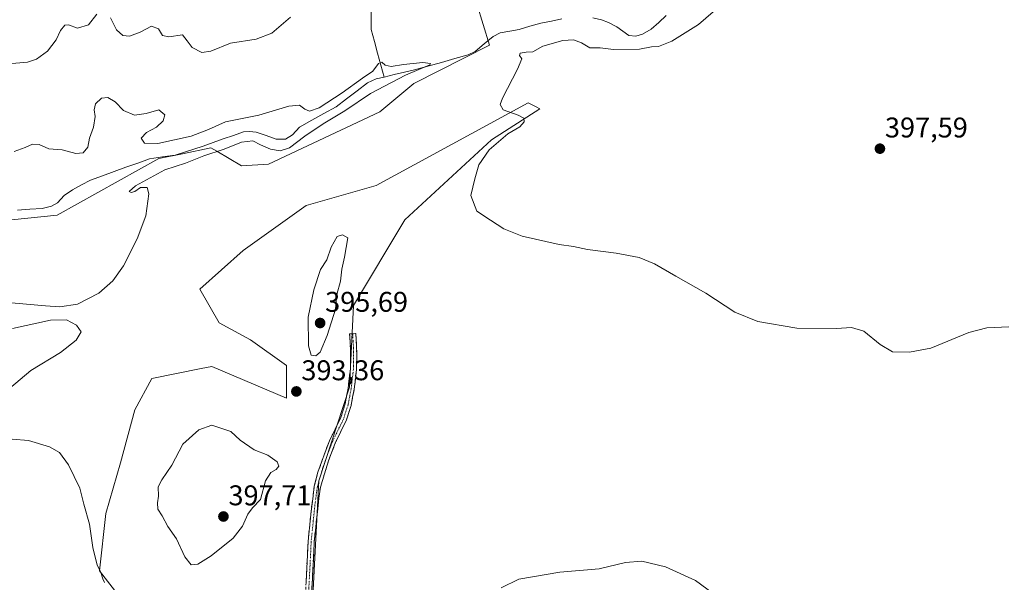
# Model space of a CAD drawing. Units: metres. Extents: x 618231 to 621699, y 4697048 to 4699420.
# Drawn here: x 619273 to 619620, y 4697962 to 4698160 of the extents above; entities that cross this region are included whole.
import ezdxf
from ezdxf.enums import TextEntityAlignment as Align

# ---------------------------------------------------------------- set-up
doc = ezdxf.new("R2010")
doc.units = ezdxf.units.M
doc.header["$MEASUREMENT"] = 0
doc.linetypes.add('TRAZO_Y_PUNTO', pattern=[1, 0.5, -0.25, 0, -0.25])
doc.linetypes.add('TRAZOSX2', pattern=[1.5, 1, -0.5])
for name, color, linetype, lineweight in [('Camino', 19, 'TRAZOSX2', 0), ('Camino Cxs', 19, 'Continuous', 0), ('Camino eje', 19, 'TRAZO_Y_PUNTO', 0), ('Carátula', 7, 'Continuous', 5), ('Corriente natural lineal', 142, 'Continuous', 13), ('Cultivos herbáceos CxS', 92, 'Continuous', 0), ('Curva de nivel normal', 36, 'Continuous', 0), ('Pastizal CxS', 92, 'Continuous', 0), ('Punto de cota en terreno', 7, 'Continuous', 0), ('Rótulo de punto de cota en terreno', 19, 'Continuous', 0), ('Suelo desnudo CxS', 43, 'Continuous', 0)]:
    doc.layers.add(name, color=color, linetype=linetype, lineweight=lineweight)
doc.styles.add('Arial', font='txt', dxfattribs={"height": 0.2})

# ---------------------------------------------------------------- blocks, each defined once
blk = doc.blocks.new('*U150')
at = {"layer": 'Cultivos herbáceos CxS', "color": 92, "linetype": 'Continuous', "lineweight": 0}
for points in [[(619255.5143, 4698087.6935, 387.8328), (619286.5081, 4698090.8567, 388.4711), (619322.2469, 4698110.7889, 388.8772), (619330.6213, 4698112.5227, 389.8002), (619340.5893, 4698114.5859, 390.5349), (619342.6581, 4698113.3685, 391.1754), (619351.3423, 4698108.2579, 392.6517), (619360.8301, 4698108.8911, 393.007), (619400.0469, 4698127.2423, 393.4874), (619411.9979, 4698137.1893, 393.188), (619438.5363, 4698150.6597, 392.7788), (619434.1099, 4698165.2131, 392.2424)], [(619374.8863, 4697927.6305, 389.8659), (619378.5391, 4697997.5219, 391.8021), (619389.2925, 4698030.4263, 392.8984), (619390.7189, 4698059.1121, 393.807), (619408.8081, 4698089.2799, 394.3207), (619439.2563, 4698117.4143, 395.1297), (619456.2929, 4698128.3243, 395.762), (619454.9859, 4698128.9783, 395.5706), (619452.2041, 4698130.3703, 395.2799), (619398.6875, 4698101.3029, 393.0462), (619374.1127, 4698094.3369, 392.1457), (619351.9909, 4698078.4971, 392.2404), (619336.7257, 4698064.9215, 391.7492), (619343.5093, 4698053.0417, 392.4631), (619354.5345, 4698047.1023, 393.1538), (619367.1541, 4698038.0195, 393.8477), (619367.1539, 4698026.6297, 392.9703), (619340.9657, 4698037.7687, 392.5667), (619337.1997, 4698037.0151, 392.4573), (619319.7643, 4698033.5257, 391.7381), (619313.8273, 4698022.4961, 391.8357), (619308.7395, 4698003.8281, 391.5931), (619303.6499, 4697986.0095, 391.2495), (619301.3717, 4697965.8835, 390.2721), (619321.6113, 4697939.9395, 390.7713)]]:
    blk.add_polyline3d(points, dxfattribs=at)
blk = doc.blocks.new('*U187')
at = {"layer": 'Curva de nivel normal', "color": 36, "linetype": 'Continuous', "lineweight": 0}
for points in [[(619263.7, 4698143.68, 395), (619276.09, 4698144.65, 395), (619279.23, 4698145.73, 395), (619283.15, 4698148.5, 395), (619286.15, 4698152.54, 395), (619287.75, 4698155.86, 395), (619289.2, 4698157.65, 395), (619290.46, 4698157.78, 395), (619293.72, 4698156.68, 395), (619297.54, 4698157.83, 395), (619300.47, 4698161.5, 395)], [(619305.28, 4698160.29, 395), (619307.42, 4698156.07, 395), (619309.57, 4698154.07, 395), (619312, 4698153.84, 395), (619315.73, 4698155.19, 395), (619319.67, 4698157.37, 395), (619322.16, 4698156.38, 395), (619323.55, 4698154.09, 395), (619325.85, 4698153.61, 395), (619330.64, 4698154.32, 395), (619332.27, 4698152.12, 395), (619334.02, 4698149.85, 395), (619337.36, 4698148.04, 395), (619340.62, 4698148.52, 395), (619347.46, 4698151.37, 395), (619356.52, 4698152.76, 395), (619362.05, 4698154.92, 395), (619368.56, 4698160.54, 395)], [(619522.36, 4698166.92, 395), (619512.02, 4698157.94, 395), (619502.69, 4698152.06, 395), (619498.02, 4698150.2, 395), (619495.54, 4698150.03, 395), (619491.26, 4698149.2, 395), (619482.16, 4698149.08, 395), (619477.51, 4698149.73, 395), (619473.88, 4698149.67, 395), (619470.92, 4698151.53, 395), (619468.15, 4698152.5, 395), (619464.31, 4698152.34, 395), (619457.31, 4698150.32, 395), (619453.83, 4698148.29, 395), (619451.49, 4698148.2, 395), (619449.29, 4698147.85, 395), (619449.06, 4698147, 395), (619449.91, 4698145.84, 395), (619448.45, 4698142.24, 395), (619443.12, 4698131.98, 395), (619442.34, 4698129.85, 395), (619443.4, 4698127.9, 395), (619448.63, 4698126.08, 395), (619450.63, 4698124.97, 395), (619450.72, 4698123.75, 395), (619449.27, 4698121.96, 395), (619445.03, 4698119.44, 395), (619438.46, 4698113.84, 395), (619434.76, 4698108.58, 395), (619433.38, 4698103.67, 395), (619432, 4698097.88, 395), (619434.08, 4698092.37, 395), (619438.94, 4698089.16, 395), (619443.59, 4698086.14, 395), (619450.02, 4698083.57, 395), (619463.06, 4698080.6, 395), (619468.15, 4698079.85, 395), (619473.06, 4698078.83, 395), (619483.05, 4698077.55, 395), (619491.2, 4698076.03, 395), (619496.61, 4698073.82, 395), (619504.09, 4698069.47, 395), (619514.64, 4698063.53, 395), (619524.81, 4698056.85, 395), (619532.96, 4698053.5, 395), (619546.64, 4698051.18, 395), (619560.54, 4698051.03, 395), (619565.88, 4698051.42, 395), (619570.18, 4698050.12, 395), (619575.94, 4698045.47, 395), (619580.24, 4698042.92, 395), (619586.22, 4698042.82, 395), (619593.7, 4698044.12, 395), (619607.15, 4698049.71, 395), (619613.42, 4698051.3, 395), (619621.14, 4698051.7, 395)]]:
    blk.add_polyline3d(points, dxfattribs=at)
blk = doc.blocks.new('5PATER')
at = {"layer": 'Carátula', "linetype": 'Continuous', "lineweight": 5}
h = blk.add_hatch(color=250, dxfattribs=at)
edge = h.paths.add_edge_path()
edge.add_ellipse((0, 0.01), major_axis=(-1.33, -1.34), ratio=0.999422, start_angle=0, end_angle=360)

msp = doc.modelspace()

# ---------------------------------------------------------------- linework, layer by layer
at = {"layer": 'Camino', "color": 19, "linetype": 'TRAZOSX2', "lineweight": 0}
for points in [[(619373.33, 4697947.36), (619374.78, 4697976.39), (619375.82, 4697986.78), (619376.96, 4697995.72), (619378.24, 4698000.54), (619380.74, 4698007.59), (619382.31, 4698011.64), (619386.28, 4698019.82), (619387.79, 4698024.58), (619388.84, 4698030.06), (619389.62, 4698036.83), (619389.67, 4698044.05), (619389.38, 4698049.17), (619390.46, 4698049.23)], [(619390.46, 4698049.23), (619391.54, 4698049.29), (619391.91, 4698041.69), (619391.78, 4698036.7), (619390.98, 4698029.73), (619389.9, 4698024.05), (619388.3, 4698019.01), (619384.3, 4698010.77), (619381.96, 4698004.62), (619379.09, 4697995.3), (619378.54, 4697991.5), (619376.94, 4697976.23), (619376.09, 4697959.26)]]:
    msp.add_lwpolyline(points, dxfattribs=at)
at = {"layer": 'Camino Cxs', "color": 19, "linetype": 'Continuous', "lineweight": 0}
msp.add_polyline3d([(619374.06, 4697961.88, 390.94), (619374.3, 4697966.71, 391.07), (619374.54, 4697971.55, 391.2), (619374.78, 4697976.39, 391.33), (619375.13, 4697979.85, 391.41), (619375.47, 4697983.32, 391.48), (619375.82, 4697986.78, 391.57), (619376.39, 4697991.25, 391.69), (619376.96, 4697995.72, 391.87), (619378.24, 4698000.54, 391.99), (619379.49, 4698004.07, 392.03), (619380.74, 4698007.59, 392.1), (619382.31, 4698011.64, 392.16), (619384.3, 4698015.73, 392.29), (619386.28, 4698019.82, 392.49), (619387.79, 4698024.58, 392.74), (619388.32, 4698027.32, 392.86), (619388.84, 4698030.06, 393.01), (619389.23, 4698033.45, 393.16), (619389.62, 4698036.83, 393.26), (619389.65, 4698040.44, 393.36), (619389.67, 4698044.05, 393.43), (619389.53, 4698046.61, 393.48), (619389.38, 4698049.17, 393.55), (619391.54, 4698049.29, 393.52), (619391.73, 4698045.49, 393.48), (619391.91, 4698041.69, 393.41), (619391.78, 4698036.7, 393.25), (619391.38, 4698033.22, 393.1), (619390.98, 4698029.73, 393.01), (619390.44, 4698026.89, 392.86), (619389.9, 4698024.05, 392.68), (619389.1, 4698021.53, 392.53), (619388.3, 4698019.01, 392.38), (619386.3, 4698014.89, 392.26), (619384.3, 4698010.77, 392.14), (619383.13, 4698007.7, 392.07), (619381.96, 4698004.62, 392.01), (619380.53, 4697999.96, 391.9), (619379.09, 4697995.3, 391.79), (619378.54, 4697991.5, 391.66), (619378.14, 4697987.68, 391.54), (619377.74, 4697983.87, 391.42), (619377.34, 4697980.05, 391.34), (619376.94, 4697976.23, 391.27), (619376.73, 4697971.99, 391.17), (619376.52, 4697967.75, 391.02), (619376.3, 4697963.5, 390.9), (619376.09, 4697959.26, 390.77)], dxfattribs=at)
at = {"layer": 'Camino eje', "color": 19, "linetype": 'TRAZO_Y_PUNTO', "lineweight": 0}
msp.add_lwpolyline([(619390.46, 4698049.23), (619390.61, 4698046.67), (619390.79, 4698042.87), (619390.77, 4698039.26), (619390.7, 4698036.77), (619389.91, 4698029.9), (619389.39, 4698027.16), (619388.85, 4698024.32), (619387.29, 4698019.42), (619383.31, 4698011.21), (619382.52, 4698009.18), (619381.35, 4698006.11), (619380.1, 4698002.58), (619378.67, 4697997.92), (619378.03, 4697995.51), (619377.75, 4697993.61), (619377.18, 4697989.14), (619376.38, 4697981.51), (619375.86, 4697976.31), (619375.44, 4697967.83), (619374.41, 4697947.29)], dxfattribs=at)
at = {"layer": 'Corriente natural lineal', "color": 142, "linetype": 'Continuous', "lineweight": 13}
for points in [[(619396.95, 4698162.97, 391.32), (619396.96, 4698159.57, 391.16), (619396.97, 4698156.16, 391.03), (619398.09, 4698151.98, 391.04), (619399.22, 4698147.81, 390.62), (619400.34, 4698143.63, 390.01), (619401.47, 4698139.45, 389.7)], [(619464.04, 4698159.88, 391.39), (619460.31, 4698159.13, 391.21), (619456.57, 4698158.37, 390.89), (619452.8, 4698157.29, 391.03), (619449.02, 4698156.21, 391.34), (619445.66, 4698155.58, 391.38), (619442.3, 4698154.95, 391.01), (619439.81, 4698153.73, 390.66), (619436.67, 4698151.07, 390.68), (619433.53, 4698148.41, 390.47), (619431.04, 4698147.27, 390.76), (619426.34, 4698145.95, 390.76), (619421.64, 4698144.62, 390.24), (619416.93, 4698143.3, 389.96), (619412.23, 4698141.97, 390.23), (619408.64, 4698141.13, 390.11), (619405.06, 4698140.29, 389.88), (619401.47, 4698139.45, 389.7)], [(619500.65, 4698161.05, 392.42), (619498.05, 4698158.67, 392.4), (619495.44, 4698156.29, 392.33), (619492.32, 4698154.47, 392.05), (619490, 4698153.8, 391.96), (619487.58, 4698154.08, 391.98), (619485.46, 4698155.57, 391.91), (619483.33, 4698157.06, 391.78), (619480.46, 4698158.61, 391.59), (619477.95, 4698159.53, 391.64), (619474.9, 4698160.25, 391.58)], [(619401.47, 4698139.45, 389.7), (619398.68, 4698138.8, 389.69), (619395.71, 4698137.4, 389.79), (619392, 4698134.61, 389.76), (619388.29, 4698131.82, 389.84), (619384.58, 4698129.03, 389.6), (619380.31, 4698126.64, 389.68), (619376.05, 4698124.26, 389.27), (619371.78, 4698121.87, 389.2), (619369.28, 4698119.15, 389.18), (619366.85, 4698117.65, 389.18), (619363.57, 4698117.61, 389.17), (619360.05, 4698118.85, 388.96), (619356.52, 4698120.08, 389.03), (619354.2, 4698120.36, 389.07), (619352.05, 4698120.18, 389.06), (619348.5, 4698118.93, 388.98), (619344.95, 4698117.69, 389.08), (619341.39, 4698116.44, 388.94), (619337.84, 4698115.19, 388.73), (619334.59, 4698114.14, 388.36), (619331.33, 4698113.1, 388.17), (619328.08, 4698112.05, 388.82), (619323.54, 4698111.39, 388.73), (619318.99, 4698110.73, 388.3), (619314.84, 4698109.23, 387.95), (619310.7, 4698107.73, 387.81), (619306.55, 4698106.23, 387.92), (619302.41, 4698104.73, 387.75), (619298.26, 4698103.23, 387.56), (619295.08, 4698101.52, 387.59), (619291.9, 4698099.8, 387.42), (619288.94, 4698097.85, 387.52), (619286.66, 4698095.2, 387.25), (619284.5, 4698094.05, 387.06), (619281.3, 4698093.25, 386.99), (619276.97, 4698092.97, 386.89), (619272.63, 4698092.7, 386.63)]]:
    msp.add_polyline3d(points, dxfattribs=at)
at = {"layer": 'Cultivos herbáceos CxS', "color": 92, "linetype": 'Continuous', "lineweight": 0}
for points in [[(619255.51, 4698087.69, 387.83), (619286.51, 4698090.86, 388.47), (619322.25, 4698110.79, 388.88), (619330.62, 4698112.52, 389.8), (619340.59, 4698114.59, 390.53), (619342.66, 4698113.37, 391.18), (619351.34, 4698108.26, 392.65), (619360.83, 4698108.89, 393.01), (619400.05, 4698127.24, 393.49), (619412, 4698137.19, 393.19), (619438.54, 4698150.66, 392.78), (619434.11, 4698165.21, 392.24)], [(619374.89, 4697927.63, 389.87), (619378.54, 4697997.52, 391.8), (619389.29, 4698030.43, 392.9), (619390.72, 4698059.11, 393.81), (619408.81, 4698089.28, 394.32), (619439.26, 4698117.41, 395.13), (619456.29, 4698128.32, 395.76), (619454.99, 4698128.98, 395.57), (619452.2, 4698130.37, 395.28), (619398.69, 4698101.3, 393.05), (619374.11, 4698094.34, 392.15), (619351.99, 4698078.5, 392.24), (619336.73, 4698064.92, 391.75), (619343.51, 4698053.04, 392.46), (619354.53, 4698047.1, 393.15), (619367.15, 4698038.02, 393.85), (619367.15, 4698026.63, 392.97), (619340.97, 4698037.77, 392.57), (619337.2, 4698037.02, 392.46), (619319.76, 4698033.53, 391.74), (619313.83, 4698022.5, 391.84), (619308.74, 4698003.83, 391.59), (619303.65, 4697986.01, 391.25), (619301.37, 4697965.88, 390.27), (619321.61, 4697939.94, 390.77)]]:
    msp.add_polyline3d(points, dxfattribs=at)
at = {"layer": 'Curva de nivel normal', "color": 36, "linetype": 'Continuous', "lineweight": 0}
for points in [[(619271.43, 4698113.26, 390), (619275.28, 4698114.66, 390), (619277.89, 4698115.9, 390), (619280.19, 4698115.74, 390), (619283.64, 4698114.19, 390), (619288.3, 4698113.9, 390), (619293.1, 4698112.59, 390), (619295.68, 4698112.84, 390), (619297.34, 4698114.84, 390), (619297.95, 4698118, 390), (619299.32, 4698121.81, 390), (619299.9, 4698125.54, 390), (619299.52, 4698127.9, 390), (619300.03, 4698129.98, 390), (619302.09, 4698131.98, 390), (619304.34, 4698132.23, 390), (619306.93, 4698130.71, 390), (619309.89, 4698127.66, 390), (619313.68, 4698126.1, 390), (619317.85, 4698126.64, 390), (619322.24, 4698127.98, 390), (619324.36, 4698126.13, 390), (619323.78, 4698124.09, 390), (619321.41, 4698121.84, 390), (619317.97, 4698119.97, 390), (619316.09, 4698117.93, 390), (619317.28, 4698116.16, 390), (619321.93, 4698116.12, 390), (619333.69, 4698118.73, 390), (619339.77, 4698121.05, 390), (619345.69, 4698123.67, 390), (619357.44, 4698126.01, 390), (619368.02, 4698129.18, 390), (619371.69, 4698129.57, 390), (619373.6, 4698128.14, 390), (619375.28, 4698127.49, 390), (619378.71, 4698128.67, 390), (619386.8, 4698133.87, 390), (619393.92, 4698139.1, 390), (619397.52, 4698141.52, 390), (619399.52, 4698144.25, 390), (619400.66, 4698144.64, 390), (619401.85, 4698143.62, 390), (619404.02, 4698143.13, 390), (619408.36, 4698143.9, 390), (619415.07, 4698144.57, 390), (619417.8, 4698144.25, 390), (619417.54, 4698143.73, 390), (619409.07, 4698140.17, 390), (619396.69, 4698133.72, 390), (619387.69, 4698127.59, 390), (619380.02, 4698122.99, 390), (619373.67, 4698118.71, 390), (619368.19, 4698114.56, 390), (619364.93, 4698113.47, 390), (619361.59, 4698114.08, 390), (619358.02, 4698115.61, 390), (619355.36, 4698116.98, 390), (619351.31, 4698116.59, 390), (619345.21, 4698114.12, 390), (619338.07, 4698111.8, 390), (619331.71, 4698109.2, 390), (619324.36, 4698106.86, 390), (619314.02, 4698101.19, 390), (619311.81, 4698099.24, 390), (619312.55, 4698098.83, 390), (619313.81, 4698099.27, 390), (619315.82, 4698100.63, 390), (619318.13, 4698100.64, 390), (619318.81, 4698098.44, 390), (619317.74, 4698090.73, 390), (619314.67, 4698082.59, 390), (619309.91, 4698073.14, 390), (619306.09, 4698067.84, 390), (619301.12, 4698063.52, 390), (619293.73, 4698059.64, 390), (619287.5, 4698058.74, 390), (619282.45, 4698059.02, 390), (619259.68, 4698061.03, 390)], [(619377.52, 4698041.43, 395), (619378.97, 4698042.74, 395), (619381.53, 4698048.57, 395), (619384.36, 4698057.9, 395), (619384.93, 4698063, 395), (619386.16, 4698067.7, 395), (619386.68, 4698071.9, 395), (619387.54, 4698076.16, 395), (619388.71, 4698082.92, 395), (619386.83, 4698083.95, 395), (619384.94, 4698083.39, 395), (619382.9, 4698079.72, 395), (619381.34, 4698075.18, 395), (619379.08, 4698071.82, 395), (619376.84, 4698064.71, 395), (619374.8, 4698055.01, 395), (619374.89, 4698045.02, 395), (619375.88, 4698041.69, 395), (619377.52, 4698041.43, 395)], [(619270.82, 4698051.05, 390), (619284.23, 4698054.04, 390), (619289.82, 4698054.08, 390), (619293.35, 4698052.26, 390), (619295.01, 4698049.86, 390), (619293.18, 4698046.96, 390), (619287.69, 4698042.7, 390), (619277.32, 4698036.32, 390), (619265.86, 4698026.8, 390)], [(619333.68, 4697968.02, 395), (619336.02, 4697968.23, 395), (619340.69, 4697971.16, 395), (619348.36, 4697977.42, 395), (619351.69, 4697981.56, 395), (619353.55, 4697985.87, 395), (619355.26, 4697988.01, 395), (619358.08, 4697991.03, 395), (619359.82, 4697997.57, 395), (619361.69, 4698000.47, 395), (619363.51, 4698001.48, 395), (619364.42, 4698002.75, 395), (619363.86, 4698004.23, 395), (619360.55, 4698006.6, 395), (619355.76, 4698008.41, 395), (619350.86, 4698011.84, 395), (619347.55, 4698014.91, 395), (619340.91, 4698017.12, 395), (619336.39, 4698015.5, 395), (619330.7, 4698010.48, 395), (619326.88, 4698003.02, 395), (619323.39, 4697997.88, 395), (619322.03, 4697995.47, 395), (619322.17, 4697992.21, 395), (619321.82, 4697989.82, 395), (619321.98, 4697987.55, 395), (619323.43, 4697985.23, 395), (619325.48, 4697981.55, 395), (619328.5, 4697977.16, 395), (619331.47, 4697970.85, 395), (619333.68, 4697968.02, 395)], [(619270.66, 4698012.22, 390), (619276.48, 4698011.7, 390), (619283.84, 4698009.48, 390), (619287.31, 4698007.52, 390), (619290.49, 4698003.18, 390), (619294.5, 4697994.97, 390), (619295.92, 4697989.32, 390), (619297.88, 4697982.27, 390), (619299.08, 4697974.16, 390), (619300.58, 4697967.93, 390), (619301.78, 4697965.67, 390), (619302.58, 4697963.13, 390), (619303.21, 4697961.77, 390)], [(619442.62, 4697959.96, 390), (619448.87, 4697962.97, 390), (619463.25, 4697965.46, 390), (619477.12, 4697966.66, 390), (619486.35, 4697968.89, 390), (619492.12, 4697969.33, 390), (619500.4, 4697967.28, 390), (619511.02, 4697962.56, 390), (619517.16, 4697957.98, 390)]]:
    msp.add_polyline3d(points, dxfattribs=at)
at = {"layer": 'Pastizal CxS', "color": 92, "linetype": 'Continuous', "lineweight": 0}
for points in [[(619434.11, 4698165.21, 392.24), (619438.54, 4698150.66, 392.78), (619412, 4698137.19, 393.19), (619400.05, 4698127.24, 393.49), (619360.83, 4698108.89, 393.01), (619351.34, 4698108.26, 392.65), (619342.66, 4698113.37, 391.18), (619340.59, 4698114.59, 390.53), (619330.62, 4698112.52, 389.8), (619322.25, 4698110.79, 388.88), (619286.51, 4698090.86, 388.47), (619255.51, 4698087.69, 387.83)], [(619255.51, 4698087.69, 387.83), (619286.51, 4698090.86, 388.47), (619322.25, 4698110.79, 388.88), (619330.62, 4698112.52, 389.8), (619340.59, 4698114.59, 390.53), (619342.66, 4698113.37, 391.18), (619351.34, 4698108.26, 392.65), (619360.83, 4698108.89, 393.01), (619400.05, 4698127.24, 393.49), (619412, 4698137.19, 393.19), (619438.54, 4698150.66, 392.78), (619434.11, 4698165.21, 392.24)]]:
    msp.add_polyline3d(points, dxfattribs=at)
at = {"layer": 'Suelo desnudo CxS', "color": 43, "linetype": 'Continuous', "lineweight": 0}
for points in [[(619321.61, 4697939.94, 390.77), (619301.37, 4697965.88, 390.27), (619303.65, 4697986.01, 391.25), (619308.74, 4698003.83, 391.59), (619313.83, 4698022.5, 391.84), (619319.76, 4698033.53, 391.74), (619337.2, 4698037.02, 392.46), (619340.97, 4698037.77, 392.57), (619367.15, 4698026.63, 392.97), (619367.15, 4698038.02, 393.85), (619354.53, 4698047.1, 393.15), (619343.51, 4698053.04, 392.46), (619336.73, 4698064.92, 391.75), (619351.99, 4698078.5, 392.24), (619374.11, 4698094.34, 392.15), (619398.69, 4698101.3, 393.05), (619452.2, 4698130.37, 395.28), (619454.99, 4698128.98, 395.57), (619456.29, 4698128.32, 395.76), (619439.26, 4698117.41, 395.13), (619408.81, 4698089.28, 394.32), (619390.72, 4698059.11, 393.81), (619389.29, 4698030.43, 392.9), (619378.54, 4697997.52, 391.8), (619374.89, 4697927.63, 389.87)], [(619374.89, 4697927.63, 389.87), (619378.54, 4697997.52, 391.8), (619389.29, 4698030.43, 392.9), (619390.72, 4698059.11, 393.81), (619408.81, 4698089.28, 394.32), (619439.26, 4698117.41, 395.13), (619456.29, 4698128.32, 395.76), (619454.99, 4698128.98, 395.57), (619452.2, 4698130.37, 395.28), (619398.69, 4698101.3, 393.05), (619374.11, 4698094.34, 392.15), (619351.99, 4698078.5, 392.24), (619336.73, 4698064.92, 391.75), (619343.51, 4698053.04, 392.46), (619354.53, 4698047.1, 393.15), (619367.15, 4698038.02, 393.85), (619367.15, 4698026.63, 392.97), (619340.97, 4698037.77, 392.57), (619337.2, 4698037.02, 392.46), (619319.76, 4698033.53, 391.74), (619313.83, 4698022.5, 391.84), (619308.74, 4698003.83, 391.59), (619303.65, 4697986.01, 391.25), (619301.37, 4697965.88, 390.27), (619321.61, 4697939.94, 390.77)]]:
    msp.add_polyline3d(points, dxfattribs=at)

# ---------------------------------------------------------------- block references
at = {"layer": 'Cultivos herbáceos CxS', "color": 92, "linetype": 'Continuous', "lineweight": 0}
msp.add_blockref('*U150', (0, 0), dxfattribs=at)
at = {"layer": 'Curva de nivel normal', "color": 36, "linetype": 'Continuous', "lineweight": 0}
msp.add_blockref('*U187', (0, 0), dxfattribs=at)
at = {"layer": 'Punto de cota en terreno', "linetype": 'Continuous', "lineweight": 0}
for p in [(619575.85, 4698114.27, 397.59), (619379, 4698053, 395.69), (619370.64, 4698028.95, 393.36), (619345, 4697985, 397.71)]:
    msp.add_blockref('5PATER', p, dxfattribs=at)

# ---------------------------------------------------------------- texts
at = {"layer": 'Rótulo de punto de cota en terreno', "color": 19, "linetype": 'Continuous', "lineweight": 0, "style": 'Arial'}
for s, p in [('397,59', (619577.61, 4698116.03)), ('395,69', (619380.76, 4698054.76)), ('393,36', (619372.4, 4698030.71)), ('397,71', (619346.76, 4697986.76))]:
    msp.add_text(s, height=7, dxfattribs=at).set_placement(p, align=Align.BOTTOM_LEFT)

doc.saveas('drawing.dxf')
